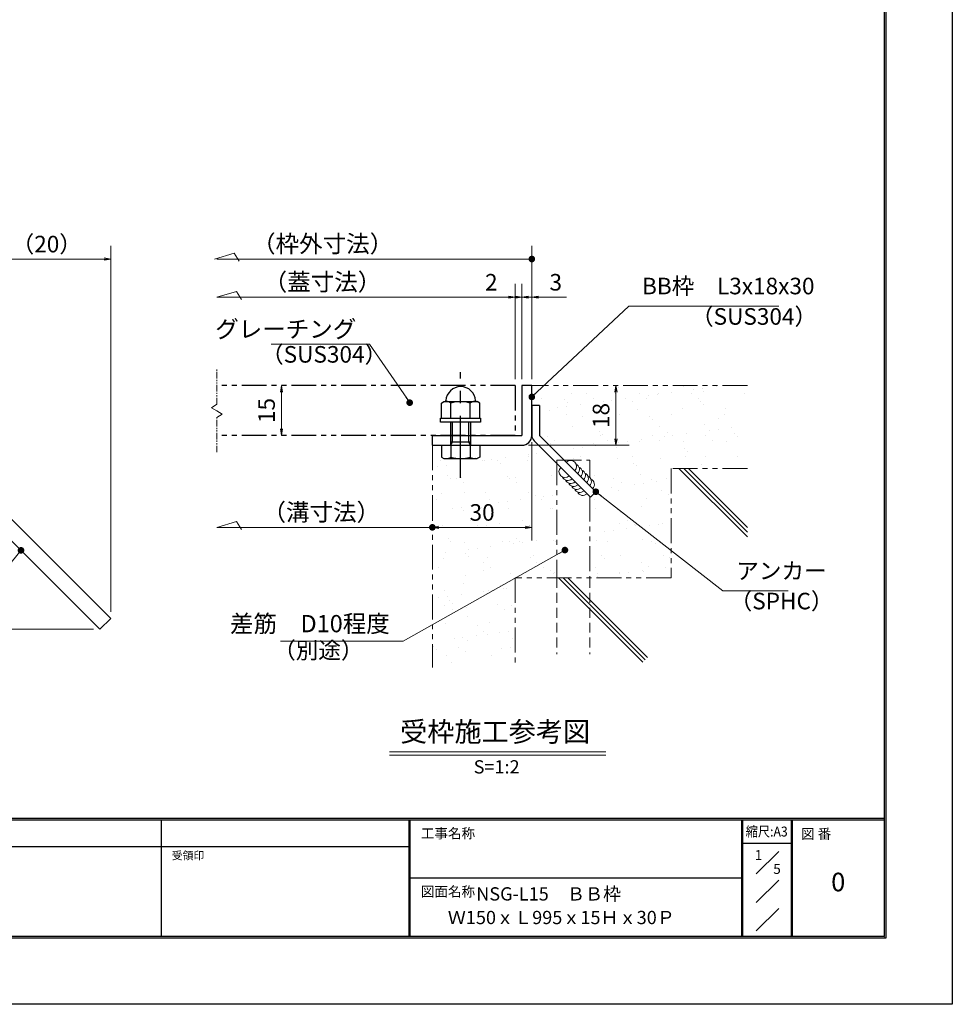
# Model space of a CAD drawing. Extents: x 0 to 2100, y 0 to 1485.
# Drawn here: x 1397 to 2100, y 0 to 742 of the extents above; entities that cross this region are included whole.
import ezdxf
from ezdxf.enums import TextEntityAlignment as Align

# ---------------------------------------------------------------- set-up
doc = ezdxf.new("R2010")
doc.units = 0
doc.header["$LTSCALE"] = 15
doc.header["$MEASUREMENT"] = 0
for name, pattern in [('CENTER', [2, 1.25, -0.25, 0.25, -0.25]), ('DASHED', [0.75, 0.5, -0.25]), ('PHANTOM', [2.5, 1.25, -0.25, 0.25, -0.25, 0.25, -0.25])]:
    doc.linetypes.add(name, pattern=pattern)
doc.layers.get('0').update_dxf_attribs({"color": 5, "linetype": 'CONTINUOUS'})
doc.layers.get('DEFPOINTS').update_dxf_attribs({"color": 250, "linetype": 'CONTINUOUS'})
for name, color, linetype in [('1-外形線', 7, 'CONTINUOUS'), ('2-中心線', 1, 'CENTER'), ('3-点\u3000線', 6, 'DASHED'), ('4-細\u3000線', 8, 'CONTINUOUS'), ('5-仮想線', 94, 'PHANTOM'), ('6-寸法文字', 7, 'CONTINUOUS'), ('7-図\u3000枠', 160, 'CONTINUOUS')]:
    doc.layers.add(name, color=color, linetype=linetype)
for name, color, linetype, lineweight in [('アンカー', 7, 'CONTINUOUS', 25), ('ハッチング', 253, 'CONTINUOUS', 15), ('寸法注釈', 30, 'CONTINUOUS', 18), ('想像線', 252, 'PHANTOM', 15), ('枠', 7, 'CONTINUOUS', 25), ('締付部品', 7, 'CONTINUOUS', 25), ('蓋', 5, 'CONTINUOUS', 25)]:
    doc.layers.add(name, color=color, linetype=linetype, lineweight=lineweight)
doc.styles.add('BIGFONT', font='romans.shx', dxfattribs={"width": 0.7336, "bigfont": 'extfont.shx'})
doc.styles.get("Standard").update_dxf_attribs({"font": 'ROMANS.SHX', "width": 0.8, "height": 12.5, "bigfont": 'EXTFONT.SHX'})
doc.styles.add('丸ゴシック', font='HGRSMP.TTF', dxfattribs={"width": 0.9})
doc.dimstyles.get("Standard").update_dxf_attribs({"dimscale": 5, "dimtxt": 12.5, "dimasz": 2, "dimexe": 0.5, "dimexo": 0.5, "dimgap": 0.5, "dimtad": 3, "dimdec": 4, "dimdsep": 46, "dimtxsty": 'Standard', "dimblk1": 'OPEN', "dimblk2": 'OPEN', "dimsah": 1, "dimcen": 0, "dimclrd": 30, "dimclre": 30, "dimclrt": 256, "dimadec": 4, "dimazin": 2, "dimtfac": 1, "dimtdec": 4, "dimtmove": 0, "dimatfit": 3, "dimldrblk": 'OPEN', "dimfxl": 0, "dimtolj": 1, "dimlwd": -1, "dimlwe": -1, "dimarcsym": 0})

# ---------------------------------------------------------------- blocks, each defined once
blk = doc.blocks.new('_OPEN')
at = {"color": 0, "linetype": 'ByBlock'}
for p, q in [((-1, 0.17), (0, 0)), ((0, 0), (-1, -0.17)), ((0, 0), (-1, 0))]:
    blk.add_line(p, q, dxfattribs=at)
blk = doc.blocks.new('*D107')
at = {"layer": 'DEFPOINTS', "color": 0}
for p in [(1128.7, 376.19), (1218.93, 376.19), (1457.32, 282.8)]:
    blk.add_point(p, dxfattribs=at)
at = {"layer": '寸法注釈', "color": 30}
for p, q in [((1213.93, 376.19), (1118.7, 376.19)), ((1128.7, 287.8), (1128.7, 371.19)), ((1452.32, 282.8), (1118.7, 282.8))]:
    blk.add_line(p, q, dxfattribs=at)
at = {"layer": '寸法注釈', "color": 30, "xscale": 5, "yscale": 5, "zscale": 5}
for p, rotation in [((1128.7, 376.19), 90), ((1128.7, 282.8), 270)]:
    blk.add_blockref('_OPEN', p, dxfattribs=dict(at, rotation=rotation))
at = {"layer": '寸法注釈', "color": 7, "insert": (1117.45, 329.5), "char_height": 12.5, "attachment_point": 5, "rotation": 90, "style": 'BIGFONT'}
blk.add_mtext('\\A1;（20）', dxfattribs=at)
blk = doc.blocks.new('_Dot')
at = {"color": 0, "linetype": 'ByBlock', "lineweight": -2}
blk.add_line((-0.5, 0), (-1, 0), dxfattribs=at)
at = {"color": 0, "linetype": 'ByBlock', "const_width": 0.5}
blk.add_lwpolyline([(-0.25, 0, 1), (0.25, 0, 1)], format="xyb", close=True, dxfattribs=at)
blk = doc.blocks.new('*D130')
at = {"layer": 'DEFPOINTS', "color": 0}
for p in [(1782.95, 466.53), (1846.39, 466.53), (1775.45, 421.53)]:
    blk.add_point(p, dxfattribs=at)
at = {"layer": '寸法注釈', "color": 30}
for p, q in [((1846.39, 426.53), (1846.39, 461.53)), ((1780.45, 421.53), (1856.39, 421.53))]:
    blk.add_line(p, q, dxfattribs=at)
at = {"layer": '寸法注釈', "color": 30, "xscale": 5, "yscale": 5, "zscale": 5}
for p, rotation in [((1846.39, 466.53), 90), ((1846.39, 421.53), 270)]:
    blk.add_blockref('_OPEN', p, dxfattribs=dict(at, rotation=rotation))
at = {"layer": '寸法注釈', "color": 7, "insert": (1835.14, 444.03), "char_height": 12.5, "attachment_point": 5, "rotation": 90, "style": 'BIGFONT'}
blk.add_mtext('\\A1;18', dxfattribs=at)
blk = doc.blocks.new('*D131')
at = {"layer": 'DEFPOINTS', "color": 0}
for p in [(1782.95, 533.25), (1775.45, 466.53), (1782.95, 466.53)]:
    blk.add_point(p, dxfattribs=at)
at = {"layer": '寸法注釈', "color": 30}
for p, q in [((1775.45, 471.53), (1775.45, 543.25)), ((1782.95, 471.53), (1782.95, 543.25)), ((1770.45, 533.25), (1765.45, 533.25)), ((1775.45, 533.25), (1782.95, 533.25)), ((1787.95, 533.25), (1809.06, 533.25))]:
    blk.add_line(p, q, dxfattribs=at)
at = {"layer": '寸法注釈', "color": 30, "xscale": 5, "yscale": 5, "zscale": 5}
blk.add_blockref('_OPEN', (1775.45, 533.25), dxfattribs=at)
at = {"layer": '寸法注釈', "color": 30, "xscale": 5, "yscale": 5, "zscale": 5, "rotation": 180}
blk.add_blockref('_OPEN', (1782.95, 533.25), dxfattribs=at)
at = {"layer": '寸法注釈', "color": 7, "insert": (1801.01, 544.5), "char_height": 12.5, "attachment_point": 5, "style": 'BIGFONT'}
blk.add_mtext('\\A1;3', dxfattribs=at)
blk = doc.blocks.new('*D132')
at = {"layer": 'DEFPOINTS', "color": 0}
for p in [(1770.45, 533.25), (1770.45, 466.53), (1775.45, 466.53)]:
    blk.add_point(p, dxfattribs=at)
at = {"layer": '寸法注釈', "color": 30}
for p, q in [((1770.45, 471.53), (1770.45, 543.25)), ((1775.45, 471.53), (1775.45, 543.25)), ((1765.45, 533.25), (1744.34, 533.25)), ((1775.45, 533.25), (1770.45, 533.25)), ((1780.45, 533.25), (1785.45, 533.25))]:
    blk.add_line(p, q, dxfattribs=at)
at = {"layer": '寸法注釈', "color": 30, "xscale": 5, "yscale": 5, "zscale": 5}
blk.add_blockref('_OPEN', (1770.45, 533.25), dxfattribs=at)
at = {"layer": '寸法注釈', "color": 30, "xscale": 5, "yscale": 5, "zscale": 5, "rotation": 180}
blk.add_blockref('_OPEN', (1775.45, 533.25), dxfattribs=at)
at = {"layer": '寸法注釈', "color": 7, "insert": (1752.39, 544.5), "char_height": 12.5, "attachment_point": 5, "style": 'BIGFONT'}
blk.add_mtext('\\A1;2', dxfattribs=at)
blk = doc.blocks.new('*D133')
at = {"layer": 'DEFPOINTS', "color": 0}
for p in [(1782.95, 429.03), (1707.95, 393.64), (1707.95, 359.67)]:
    blk.add_point(p, dxfattribs=at)
at = {"layer": '寸法注釈', "color": 30}
for p, q in [((1782.95, 424.03), (1782.95, 349.67)), ((1777.95, 359.67), (1712.95, 359.67))]:
    blk.add_line(p, q, dxfattribs=at)
at = {"layer": '寸法注釈', "color": 30, "xscale": 5, "yscale": 5, "zscale": 5, "rotation": 180}
blk.add_blockref('_OPEN', (1707.95, 359.67), dxfattribs=at)
at = {"layer": '寸法注釈', "color": 30, "xscale": 5, "yscale": 5, "zscale": 5}
blk.add_blockref('_OPEN', (1782.95, 359.67), dxfattribs=at)
at = {"layer": '寸法注釈', "color": 7, "insert": (1745.45, 370.92), "char_height": 12.5, "attachment_point": 5, "style": 'BIGFONT'}
blk.add_mtext('\\A1;30', dxfattribs=at)
blk = doc.blocks.new('*D134')
at = {"layer": 'DEFPOINTS', "color": 0}
for p in [(1545.45, 562.03), (1545.45, 475.35), (1782.95, 466.53)]:
    blk.add_point(p, dxfattribs=at)
at = {"layer": '寸法注釈', "color": 30}
for p, q in [((1782.95, 471.53), (1782.95, 572.03)), ((1777.95, 562.03), (1545.45, 562.03))]:
    blk.add_line(p, q, dxfattribs=at)
at = {"layer": '寸法注釈', "color": 30, "xscale": 5, "yscale": 5, "zscale": 5}
blk.add_blockref('_Dot', (1782.95, 562.03), dxfattribs=at)
at = {"layer": '寸法注釈', "color": 7, "insert": (1625.22, 573.53), "char_height": 13, "attachment_point": 5, "style": 'BIGFONT'}
blk.add_mtext('\\A1;（枠外寸法）', dxfattribs=at)
blk = doc.blocks.new('_None')
blk = doc.blocks.new('*D135')
at = {"layer": 'DEFPOINTS', "color": 0}
for p in [(1545.45, 533.25), (1545.45, 475.35), (1770.45, 466.53)]:
    blk.add_point(p, dxfattribs=at)
at = {"layer": '寸法注釈', "color": 30}
for p, q in [((1770.45, 471.53), (1770.45, 543.25)), ((1770.45, 533.25), (1545.45, 533.25))]:
    blk.add_line(p, q, dxfattribs=at)
at = {"layer": '寸法注釈', "color": 7, "insert": (1625.08, 544.75), "char_height": 13, "attachment_point": 5, "style": 'BIGFONT'}
blk.add_mtext('\\A1;（蓋寸法）', dxfattribs=at)
blk = doc.blocks.new('*D136')
at = {"layer": 'DEFPOINTS', "color": 0}
for p in [(1465.45, 562.03), (1368.93, 466.19), (1465.45, 290.94)]:
    blk.add_point(p, dxfattribs=at)
at = {"layer": '寸法注釈', "color": 30}
for p, q in [((1368.93, 471.19), (1368.93, 572.03)), ((1465.45, 295.94), (1465.45, 572.03)), ((1373.93, 562.03), (1460.45, 562.03))]:
    blk.add_line(p, q, dxfattribs=at)
at = {"layer": '寸法注釈', "color": 30, "xscale": 5, "yscale": 5, "zscale": 5, "rotation": 180}
blk.add_blockref('_OPEN', (1368.93, 562.03), dxfattribs=at)
at = {"layer": '寸法注釈', "color": 30, "xscale": 5, "yscale": 5, "zscale": 5}
blk.add_blockref('_OPEN', (1465.45, 562.03), dxfattribs=at)
at = {"layer": '寸法注釈', "color": 7, "insert": (1417.19, 573.28), "char_height": 12.5, "attachment_point": 5, "style": 'BIGFONT'}
blk.add_mtext('\\A1;（20）', dxfattribs=at)
blk = doc.blocks.new('*D137')
at = {"layer": 'DEFPOINTS', "color": 0}
for p in [(1545.45, 430.28), (1545.45, 359.67), (1707.95, 359.67)]:
    blk.add_point(p, dxfattribs=at)
at = {"layer": '寸法注釈', "color": 30}
for p, q in [((1707.95, 364.67), (1707.95, 369.67)), ((1702.95, 359.67), (1545.45, 359.67))]:
    blk.add_line(p, q, dxfattribs=at)
at = {"layer": '寸法注釈', "color": 30, "xscale": 5, "yscale": 5, "zscale": 5}
blk.add_blockref('_Dot', (1707.95, 359.67), dxfattribs=at)
at = {"layer": '寸法注釈', "color": 7, "insert": (1624.2, 371.17), "char_height": 13, "attachment_point": 5, "style": 'BIGFONT'}
blk.add_mtext('\\A1;（溝寸法）', dxfattribs=at)
blk = doc.blocks.new('A$C6EB770D1')
at = {"layer": 'アンカー'}
for p, q in [((26.05, 19.3), (9.05, 2.3)), ((27.68, 17.68), (26.05, 19.3)), ((27.68, 17.68), (10.67, 0.67)), ((0, 2.3), (9.05, 2.3)), ((0, 2.3), (0, 0)), ((0, 0), (9.05, 0))]:
    blk.add_line(p, q, dxfattribs=at)
blk.add_arc((9.05, 2.3), 2.3, 270, 315, dxfattribs=at)
blk = doc.blocks.new('作図用-切断用ライン')
at = {"layer": '想像線'}
for p, q in [((0, 19.1), (0, 120)), ((0, 19.1), (-15.1, 9)), ((-15.1, 9), (0, 0)), ((15.1, -9), (0, 0)), ((0, -19.1), (15.1, -9)), ((0, -120), (0, -19.1))]:
    blk.add_line(p, q, dxfattribs=at)
blk = doc.blocks.new('*D138')
at = {"layer": 'DEFPOINTS', "color": 0}
for p in [(1593.74, 466.53), (1593.74, 429.03), (1594.19, 429.03)]:
    blk.add_point(p, dxfattribs=at)
at = {"layer": '寸法注釈', "color": 30}
blk.add_line((1594.19, 461.53), (1594.19, 434.03), dxfattribs=at)
at = {"layer": '寸法注釈', "color": 30, "xscale": 5, "yscale": 5, "zscale": 5}
for p, rotation in [((1594.19, 466.53), 90), ((1594.19, 429.03), 270)]:
    blk.add_blockref('_OPEN', p, dxfattribs=dict(at, rotation=rotation))
at = {"layer": '寸法注釈', "color": 7, "insert": (1582.94, 447.78), "char_height": 12.5, "attachment_point": 5, "rotation": 90, "style": 'BIGFONT'}
blk.add_mtext('\\A1;15', dxfattribs=at)
blk = doc.blocks.new('A$C701A0DBD')
at = {"layer": '締付部品'}
for p, q in [((13.91, 0), (13.91, 12)), ((13.91, 12), (15.11, 12)), ((15.11, 12), (15.11, 0)), ((9.36, 11.77), (8.91, 11)), ((8.91, 0.99), (8.91, 11)), ((13.91, 11.78), (9.36, 11.78)), ((13.91, 0.22), (13.91, 11.77)), ((15.11, 9), (22.11, 9)), ((22.11, 9), (21.18, 8.46)), ((21.18, 9), (21.18, 3)), ((22.11, 0.22), (22.11, 11.77)), ((22.11, 11.77), (25.67, 11.77)), ((25.67, 11.77), (26.11, 11)), ((26.11, 0.99), (26.11, 11)), ((13.91, 8.89), (9.36, 8.89)), ((21.18, 8.46), (15.11, 8.46)), ((22.11, 8.89), (25.67, 8.89)), ((13.91, 3.1), (9.36, 3.1)), ((21.18, 3.54), (15.11, 3.54)), ((15.11, 3), (22.11, 3)), ((22.11, 3), (21.18, 3.54)), ((22.11, 3.1), (25.66, 3.1)), ((9.36, 0.22), (8.91, 0.99)), ((13.91, 0.22), (9.36, 0.22)), ((15.11, 0), (13.91, 0)), ((22.11, 0.22), (25.67, 0.22)), ((25.67, 0.22), (26.11, 0.99))]:
    blk.add_line(p, q, dxfattribs=at)
at = {"layer": '締付部品', "color": 6, "linetype": 'CENTER'}
blk.add_line((31.93, 6), (0, 6), dxfattribs=at)
at = {"layer": '締付部品'}
for centre, radius, start, end in [((8.91, 6.06), 4.5, 93.5833, 266.4167), ((8.61, 10.85), 0.3, 273.5833, 0), ((11.46, 10.34), 2.55, 180.2575, 214.553), ((23.57, 10.34), 2.55, 325.447, 359.7425), ((18.47, 6), 9.55, 162.4114, 197.6472), ((16.56, 6), 9.55, 342.3528, 17.5886), ((11.46, 1.66), 2.55, 145.447, 179.7425), ((23.57, 1.66), 2.55, 0.2575, 34.553), ((8.61, 1.27), 0.3, 0, 86.4167)]:
    blk.add_arc(centre, radius, start, end, dxfattribs=at)

msp = doc.modelspace()

# ---------------------------------------------------------------- hatches: boundary and pattern name
at = {"layer": 'ハッチング'}
h = msp.add_hatch(dxfattribs=at)
h.set_pattern_fill('AR-SAND', color=256, scale=0.5, style=0)
h.set_pattern_definition([(37.5, (-23.24, -20.315), (-0.80002, 24.47066), [0, -19.304, 0, -21.59, 0, -20.6375]), (7.5, (-23.24, -20.315), (22.47616, 35.84126), [0, -10.414, 0, -17.399, 0, -6.6675]), (327.5, (-38.86, -20.315), (39.54962, 0.07186), [0, -6.35, 0, -22.86, 0, -29.845]), (317.5, (-38.86, -20.315), (38.1778, 11.14647), [0, -3.175, 0, -14.986, 0, -17.145])])
h.paths.add_polyline_path([(1887.95, 404.03), (1945.45, 404.03), (1945.45, 466.53), (1782.95, 466.53), (1782.95, 451.65), (1788.7, 451.65), (1788.7, 429.03), (1807.45, 410.28), (1826.7, 410.28), (1826.7, 397.32, -0.081826), (1827.5, 396.11, -0.525984), (1828.83, 388.9), (1831.21, 386.52), (1827.14, 382.45), (1826.7, 382.9), (1826.7, 321.53), (1887.95, 321.53)])
h.paths.add_polyline_path([(1801.7, 407.9), (1784.63, 424.96, -0.198912), (1782.95, 429.03, -0.414214), (1775.45, 421.53), (1707.95, 421.53), (1707.95, 254.03), (1770.45, 254.03), (1770.45, 321.53), (1801.7, 321.53)])
h.paths.add_polyline_path([(1825.77, 434.14), (1825.77, 453.92), (1844.52, 453.92), (1844.52, 434.14)], flags=24)
h.paths.add_polyline_path([(1734.9, 380.3), (1756, 380.3), (1756, 361.55), (1734.9, 361.55)], flags=24)

# ---------------------------------------------------------------- linework, layer by layer
at = {"layer": '1-外形線'}
msp.add_line((2048.55, 51.25), (2048.75, 51.25), dxfattribs=at)
at = {"layer": '2-中心線'}
msp.add_line((2048.55, 51.25), (2048.75, 51.25), dxfattribs=at)
at = {"layer": '3-点\u3000線'}
msp.add_line((2048.55, 51.25), (2048.75, 51.25), dxfattribs=at)
at = {"layer": '4-細\u3000線'}
msp.add_line((2048.55, 51.25), (2048.75, 51.25), dxfattribs=at)
at = {"layer": '5-仮想線'}
msp.add_line((2048.55, 51.25), (2048.75, 51.25), dxfattribs=at)
at = {"layer": '6-寸法文字'}
msp.add_line((2048.55, 51.25), (2048.75, 51.25), dxfattribs=at)
at = {"layer": '7-図\u3000枠', "color": 253}
for p, q in [((2048.75, 51.25), (2048.75, 1433.75)), ((2050, 1435), (2050, 50)), ((2048.75, 140), (76.25, 140)), ((2048.75, 138.75), (76.25, 138.75)), ((1503.75, 51.25), (1503.75, 138.75)), ((1690.5, 51.25), (1690.5, 138.75)), ((1691.25, 51.25), (1691.25, 138.75)), ((1941.25, 51.25), (1941.25, 138.75)), ((1942, 51.25), (1942, 138.75)), ((1978.75, 51.25), (1978.75, 138.75)), ((1979.5, 51.25), (1979.5, 138.75)), ((1978.75, 121.25), (1942, 121.25)), ((1690.5, 118.75), (1166.25, 118.75)), ((1969.08, 115.21), (1952.22, 98.34)), ((1941.25, 95), (1691.25, 95)), ((1969.08, 93.73), (1952.22, 76.86)), ((1969.08, 72.26), (1952.22, 55.39)), ((2050, 50), (75, 50)), ((2048.75, 51.25), (76.25, 51.25))]:
    msp.add_line(p, q, dxfattribs=at)
at = {"layer": '7-図\u3000枠'}
msp.add_line((2048.55, 51.25), (2048.75, 51.25), dxfattribs=at)
at = {"layer": 'DEFPOINTS'}
for p, q in [((2100, 1485), (2100, 0)), ((2048.55, 51.25), (2048.75, 51.25)), ((2100, 0), (0, 0))]:
    msp.add_line(p, q, dxfattribs=at)
at = {"layer": 'ハッチング'}
for p, q in [((1893.91, 404.03), (1945.45, 352.49)), ((1897.45, 404.03), (1945.45, 356.03)), ((1900.99, 404.03), (1945.45, 359.56)), ((1803.13, 321.53), (1866.54, 258.12)), ((1806.66, 321.53), (1868.31, 259.89)), ((1810.2, 321.53), (1870.08, 261.65))]:
    msp.add_line(p, q, dxfattribs=at)
at = {"layer": '寸法注釈'}
for p, q in [((1543.75, 562.03), (1558.55, 566.35)), ((1558.55, 566.35), (1562.38, 560.28)), ((1545.45, 533.25), (1560.25, 537.57)), ((1560.25, 537.57), (1564.08, 531.5)), ((1545.45, 359.67), (1560.25, 364)), ((1560.25, 364), (1564.08, 357.93)), ((1675.57, 190.4), (1838.65, 190.4)), ((1675.57, 187.9), (1838.65, 187.9))]:
    msp.add_line(p, q, dxfattribs=at)
at = {"layer": '想像線'}
for p, q in [((1945.45, 466.53), (1782.95, 466.53)), ((1707.95, 421.53), (1707.95, 254.03)), ((1801.7, 410.28), (1801.7, 321.53)), ((1801.7, 410.28), (1826.7, 410.28)), ((1826.7, 410.28), (1826.7, 397.32)), ((1887.95, 404.03), (1887.95, 321.53)), ((1945.45, 404.03), (1887.95, 404.03)), ((1826.7, 382.9), (1826.7, 321.53)), ((1770.45, 321.53), (1770.45, 254.03)), ((1887.95, 321.53), (1770.45, 321.53))]:
    msp.add_line(p, q, dxfattribs=at)
at = {"layer": '想像線', "linetype": 'DASHED'}
for p, q in [((1801.7, 321.53), (1801.7, 264.03)), ((1826.7, 321.53), (1826.7, 264.03))]:
    msp.add_line(p, q, dxfattribs=at)
at = {"layer": '想像線', "linetype": 'ByBlock', "ltscale": 10}
for centre, start, end in [((1812.15, 405.58), 315, 135), ((1807.89, 401.7), 135, 315), ((1814.41, 403.32), 315, 65.97458), ((1816.66, 401.07), 315, 65.97458), ((1818.92, 398.81), 315, 65.97458), ((1810.15, 399.45), 204.02542, 315), ((1812.4, 397.19), 204.02542, 315), ((1821.17, 396.56), 315, 65.97458), ((1823.43, 394.3), 315, 65.97458), ((1825.68, 392.05), 315, 65.97458), ((1814.66, 394.94), 204.02542, 315), ((1816.91, 392.68), 204.02542, 315), ((1819.17, 390.43), 204.02542, 315), ((1821.42, 388.17), 204.02542, 315)]:
    msp.add_arc(centre, 4.46, start, end, dxfattribs=at)
at = {"layer": '枠'}
for p, q in [((1775.45, 466.53), (1775.45, 429.03)), ((1782.95, 466.53), (1775.45, 466.53)), ((1782.95, 429.03), (1782.95, 466.53)), ((1788.7, 451.65), (1782.95, 451.65)), ((1782.95, 451.65), (1782.95, 429.03)), ((1788.7, 451.65), (1788.7, 429.03)), ((1707.95, 429.03), (1775.45, 429.03)), ((1707.95, 421.53), (1707.95, 429.03)), ((1827.14, 382.45), (1784.63, 424.96)), ((1831.21, 386.52), (1788.7, 429.03)), ((1707.95, 421.53), (1775.45, 421.53)), ((1827.14, 382.45), (1831.21, 386.52))]:
    msp.add_line(p, q, dxfattribs=at)
for centre, radius, start, end in [((1775.45, 429.03), 7.5, 270, 0), ((1788.7, 429.03), 5.75, 180, 225)]:
    msp.add_arc(centre, radius, start, end, dxfattribs=at)
at = {"layer": '蓋', "linetype": 'PHANTOM'}
for p, q in [((1770.45, 466.53), (1545.45, 466.53)), ((1770.45, 466.53), (1770.45, 429.03)), ((1770.45, 429.03), (1545.45, 429.03))]:
    msp.add_line(p, q, dxfattribs=at)

# ---------------------------------------------------------------- block references
at = {"layer": 'アンカー', "xscale": 5, "yscale": 5, "zscale": 5, "rotation": 270}
msp.add_blockref('A$C6EB770D1', (1368.93, 421.19), dxfattribs=at)
at = {"layer": '寸法注釈', "xscale": 0.2600000000002183, "yscale": 0.2600000000002183, "zscale": 0.2600000000002183}
msp.add_blockref('作図用-切断用ライン', (1545.45, 447.49), dxfattribs=at)
at = {"layer": '締付部品', "xscale": 2.5, "yscale": 2.5, "zscale": 2.5, "rotation": 270}
msp.add_blockref('A$C701A0DBD', (1714.2, 476.81), dxfattribs=at)

# ---------------------------------------------------------------- texts
at = {"layer": '7-図\u3000枠', "color": 0}
for s, height, p in [('工事名称', 7.5, (1699.24, 125.17)), ('図 番', 7.5, (1985.94, 124.81)), ('受領印', 6, (1511.44, 109.19)), ('図面名称', 7.5, (1699.24, 81.26))]:
    msp.add_text(s, height=height, dxfattribs=at).set_placement(p)
at = {"layer": '7-図\u3000枠', "color": 0, "width": 0.9}
msp.add_text('縮尺:A3', height=7.5, dxfattribs=at).set_placement((1960.03, 126.53), align=Align.CENTER)
at = {"layer": '7-図\u3000枠'}
for s, height, p in [('1', 7.5, (1953.93, 108.85)), ('5', 7.5, (1967.83, 98.31)), ('0', 14, (2013.97, 85.22))]:
    msp.add_text(s, height=height, dxfattribs=at).set_placement(p, align=Align.CENTER)
for s, p in [('NSG-L15\u3000ＢＢ枠', (1741.04, 78.27)), ('Ｗ150ｘＬ995ｘ15Ｈｘ30Ｐ', (1719.58, 60.46))]:
    msp.add_text(s, height=10, dxfattribs=at).set_placement(p)
at = {"layer": '寸法注釈', "color": 7, "style": '丸ゴシック'}
for s, height, p in [('受枠施工参考図', 15, (1755.3, 203.64)), ('S=1:2', 10, (1756.42, 177.77))]:
    msp.add_text(s, height=height, dxfattribs=at).set_placement(p, align=Align.MIDDLE)
at = {"layer": '寸法注釈', "color": 7, "style": 'BIGFONT'}
for s, insert, char_height, attachment_point in [('BB枠\u3000L3x18x30', (1866.03, 531.5), 12.5, 7), ('（SUS304）', (1902.95, 508.55), 12.5, 7), ('\\A1;グレーチング', (1650.59, 502.71), 13, 9), ('（SUS304）', (1578.77, 479.97), 12.5, 7), ('アンカー', (1937.08, 316.73), 12.5, 7), ('（SPHC）', (1932.09, 293.94), 12.5, 7), ('差筋\u3000D10程度', (1675.88, 285.38), 13, 6), ('（別途）', (1587.87, 256.82), 12.5, 7)]:
    msp.add_mtext(s, dxfattribs=dict(at, insert=insert, char_height=char_height, attachment_point=attachment_point))

# ---------------------------------------------------------------- dimensions: what is measured, and where the dimension line sits
at = {"layer": '寸法注釈'}
dim = msp.add_linear_dim(base=(1465.45, 562.03), p1=(1368.93, 466.19), p2=(1465.45, 290.94), text='（20）', dimstyle='Standard', override={"dimscale": 5, "dimtxt": 2.5, "dimasz": 1, "dimexe": 2, "dimexo": 1, "dimgap": 1, "dimtad": 3, "dimtih": 0, "dimtoh": 0, "dimdec": 1, "dimlfac": 0.2, "dimzin": 8, "dimtxsty": 'BIGFONT', "dimblk": 'Dot', "dimcen": -0.09, "dimclrd": 30, "dimclre": 30, "dimclrt": 7, "dimadec": 1, "dimtdec": 1, "dimtofl": 1, "dimldrblk": 'Dot', "dimtvp": 1, "dimtzin": 8}, dxfattribs=at)
dim.commit()
dim.dimension.update_dxf_attribs({"geometry": '*D136', "text_midpoint": (1417.19, 573.28)})
for base, p1, p2, text, override, picture, middle in [((1545.45, 562.03), (1782.95, 466.53), (1545.45, 475.35), '（枠外寸法）', {"dimscale": 5, "dimtxt": 2.6, "dimasz": 1, "dimexe": 2, "dimexo": 1, "dimgap": 1, "dimtad": 3, "dimtih": 0, "dimtoh": 0, "dimdec": 1, "dimlfac": 0.2, "dimzin": 8, "dimtxsty": 'BIGFONT', "dimblk1": 'Dot', "dimblk2": 'None', "dimsah": 1, "dimcen": -0.09, "dimse1": 0, "dimse2": 1, "dimclrd": 30, "dimclre": 30, "dimclrt": 7, "dimadec": 1, "dimtdec": 1, "dimtofl": 1, "dimldrblk": 'Dot', "dimtvp": 1, "dimtzin": 8}, '*D134', (1625.22, 562.03)), ((1545.45, 533.25), (1770.45, 466.53), (1545.45, 475.35), '（蓋寸法）', {"dimscale": 5, "dimtxt": 2.6, "dimasz": 1, "dimexe": 2, "dimexo": 1, "dimgap": 1, "dimtad": 3, "dimtih": 0, "dimtoh": 0, "dimdec": 1, "dimlfac": 0.2, "dimzin": 8, "dimtxsty": 'BIGFONT', "dimblk1": 'None', "dimblk2": 'None', "dimsah": 1, "dimcen": -0.09, "dimse1": 0, "dimse2": 1, "dimclrd": 30, "dimclre": 30, "dimclrt": 7, "dimadec": 1, "dimtdec": 1, "dimtofl": 1, "dimldrblk": 'Dot', "dimtvp": 1, "dimtzin": 8}, '*D135', (1625.08, 533.25)), ((1545.45, 359.67), (1707.95, 359.67), (1545.45, 430.28), '（溝寸法）', {"dimscale": 5, "dimtxt": 2.6, "dimasz": 1, "dimexe": 2, "dimexo": 1, "dimgap": 1, "dimtad": 3, "dimtih": 0, "dimtoh": 0, "dimdec": 1, "dimlfac": 0.2, "dimzin": 8, "dimtxsty": 'BIGFONT', "dimblk1": 'Dot', "dimblk2": 'None', "dimsah": 1, "dimcen": -0.09, "dimse2": 1, "dimclrd": 30, "dimclre": 30, "dimclrt": 7, "dimadec": 1, "dimtdec": 1, "dimtofl": 1, "dimldrblk": 'Dot', "dimtvp": 1, "dimtzin": 8}, '*D137', (1624.2, 359.67))]:
    dim = msp.add_linear_dim(base=base, p1=p1, p2=p2, text=text, dimstyle='Standard', override=override, dxfattribs=at)
    dim.commit()
    dim.dimension.update_dxf_attribs({"geometry": picture, "text_midpoint": middle, "dimtype": 160})
for base, p1, p2, override, picture, middle in [((1770.45, 533.25), (1775.45, 466.53), (1770.45, 466.53), {"dimscale": 5, "dimtxt": 2.5, "dimasz": 1, "dimexe": 2, "dimexo": 1, "dimgap": 1, "dimtad": 3, "dimtih": 0, "dimtoh": 0, "dimdec": 1, "dimlfac": 0.4, "dimzin": 8, "dimtxsty": 'BIGFONT', "dimblk": 'Dot', "dimcen": -0.09, "dimclrd": 30, "dimclre": 30, "dimclrt": 7, "dimadec": 1, "dimtdec": 1, "dimtofl": 1, "dimldrblk": 'Dot', "dimtvp": 1, "dimtzin": 8}, '*D132', (1752.39, 544.5)), ((1782.95, 533.25), (1775.45, 466.53), (1782.95, 466.53), {"dimscale": 5, "dimtxt": 2.5, "dimasz": 1, "dimexe": 2, "dimexo": 1, "dimgap": 1, "dimtad": 3, "dimtih": 0, "dimtoh": 0, "dimdec": 1, "dimlfac": 0.4, "dimzin": 8, "dimtxsty": 'BIGFONT', "dimblk": 'Dot', "dimcen": -0.09, "dimclrd": 30, "dimclre": 30, "dimclrt": 7, "dimadec": 1, "dimtdec": 1, "dimtofl": 1, "dimldrblk": 'Dot', "dimtvp": 1, "dimtzin": 8}, '*D131', (1801.01, 544.5)), ((1707.95, 359.67), (1782.95, 429.03), (1707.95, 393.64), {"dimscale": 5, "dimtxt": 2.5, "dimasz": 1, "dimexe": 2, "dimexo": 1, "dimgap": 1, "dimtad": 3, "dimtih": 0, "dimtoh": 0, "dimdec": 1, "dimlfac": 0.4, "dimzin": 8, "dimtxsty": 'BIGFONT', "dimblk": 'Dot', "dimcen": -0.09, "dimse1": 0, "dimse2": 1, "dimclrd": 30, "dimclre": 30, "dimclrt": 7, "dimadec": 1, "dimtdec": 1, "dimtofl": 1, "dimldrblk": 'Dot', "dimtvp": 1, "dimtzin": 8}, '*D133', (1745.45, 370.92))]:
    dim = msp.add_linear_dim(base=base, p1=p1, p2=p2, dimstyle='Standard', override=override, dxfattribs=at)
    dim.commit()
    dim.dimension.update_dxf_attribs({"geometry": picture, "text_midpoint": middle})
for base, p1, p2, override, picture, middle in [((1594.19, 429.03), (1593.74, 466.53), (1593.74, 429.03), {"dimscale": 5, "dimtxt": 2.5, "dimasz": 1, "dimexe": 2, "dimexo": 1, "dimgap": 1, "dimtad": 3, "dimtih": 0, "dimtoh": 0, "dimdec": 1, "dimlfac": 0.4, "dimzin": 8, "dimtxsty": 'BIGFONT', "dimblk": 'Dot', "dimcen": -0.09, "dimse1": 1, "dimse2": 1, "dimclrd": 30, "dimclre": 30, "dimclrt": 7, "dimadec": 1, "dimtdec": 1, "dimtofl": 1, "dimldrblk": 'Dot', "dimtvp": 1, "dimtzin": 8}, '*D138', (1582.94, 447.78)), ((1846.39, 466.53), (1775.45, 421.53), (1782.95, 466.53), {"dimscale": 5, "dimtxt": 2.5, "dimasz": 1, "dimexe": 2, "dimexo": 1, "dimgap": 1, "dimtad": 3, "dimtih": 0, "dimtoh": 0, "dimdec": 1, "dimlfac": 0.4, "dimzin": 8, "dimtxsty": 'BIGFONT', "dimblk": 'Dot', "dimcen": -0.09, "dimse1": 0, "dimse2": 1, "dimclrd": 30, "dimclre": 30, "dimclrt": 7, "dimadec": 1, "dimtdec": 1, "dimtofl": 1, "dimldrblk": 'Dot', "dimtvp": 1, "dimtzin": 8}, '*D130', (1835.14, 444.03))]:
    dim = msp.add_linear_dim(base=base, p1=p1, p2=p2, angle=90, dimstyle='Standard', override=override, dxfattribs=at)
    dim.commit()
    dim.dimension.update_dxf_attribs({"geometry": picture, "text_midpoint": middle})
dim = msp.add_linear_dim(base=(1128.7, 376.19), p1=(1457.32, 282.8), p2=(1218.93, 376.19), angle=90, text='（20）', dimstyle='Standard', override={"dimscale": 5, "dimtxt": 2.5, "dimasz": 1, "dimexe": 2, "dimexo": 1, "dimgap": 1, "dimtad": 3, "dimtih": 0, "dimtoh": 0, "dimdec": 1, "dimlfac": 0.2, "dimzin": 8, "dimtxsty": 'BIGFONT', "dimblk": 'Dot', "dimcen": -0.09, "dimclrd": 30, "dimclre": 30, "dimclrt": 7, "dimadec": 1, "dimtdec": 1, "dimtofl": 1, "dimldrblk": 'Dot', "dimtvp": 1, "dimtzin": 8}, dxfattribs=at)
dim.commit()
dim.dimension.update_dxf_attribs({"geometry": '*D107', "text_midpoint": (1117.45, 329.5)})

# ---------------------------------------------------------------- leaders
at = {"layer": '寸法注釈', "annotation_type": 0, "has_hookline": 1}
for points, override, hookline_direction, text_width in [([(1782.95, 458.04), (1856.03, 526.5), (1861.03, 526.5)], {"dimscale": 5, "dimtxt": 2.5, "dimasz": 1, "dimexe": 2, "dimexo": 1, "dimgap": 1, "dimtad": 3, "dimtih": 0, "dimtoh": 0, "dimdec": 1, "dimlfac": 0.2, "dimzin": 8, "dimtxsty": 'BIGFONT', "dimcen": -0.09, "dimclrd": 30, "dimclre": 30, "dimclrt": 7, "dimadec": 1, "dimtdec": 1, "dimtofl": 1, "dimldrblk": 'Dot', "dimtvp": 1, "dimtzin": 8}, 0, 103.23), ([(1690.85, 453.71), (1660.59, 497.71), (1655.59, 497.71)], {"dimscale": 5, "dimtxt": 2.6, "dimasz": 1, "dimexe": 2, "dimexo": 1, "dimgap": 1, "dimtad": 3, "dimtih": 0, "dimtoh": 0, "dimdec": 1, "dimlfac": 0.2, "dimzin": 8, "dimtxsty": 'BIGFONT', "dimcen": -0.09, "dimse2": 1, "dimclrd": 30, "dimclre": 30, "dimclrt": 7, "dimadec": 1, "dimtdec": 1, "dimtofl": 1, "dimldrblk": 'Dot', "dimtvp": 1, "dimtzin": 8}, 1, 64.21), ([(1831.21, 386.52), (1927.08, 311.73), (1932.08, 311.73)], {"dimscale": 5, "dimtxt": 2.5, "dimasz": 1, "dimexe": 2, "dimexo": 1, "dimgap": 1, "dimtad": 3, "dimtih": 0, "dimtoh": 0, "dimdec": 1, "dimlfac": 0.2, "dimzin": 8, "dimtxsty": 'BIGFONT', "dimcen": -0.09, "dimclrd": 30, "dimclre": 30, "dimclrt": 7, "dimadec": 1, "dimtdec": 1, "dimtofl": 1, "dimldrblk": 'Dot', "dimtvp": 1, "dimtzin": 8}, 0, 39.13), ([(1397.78, 342.35), (1372.11, 310.94), (1367.11, 310.94)], {"dimscale": 5, "dimtxt": 2.5, "dimasz": 1, "dimexe": 2, "dimexo": 1, "dimgap": 1, "dimtad": 3, "dimtih": 0, "dimtoh": 0, "dimdec": 1, "dimlfac": 0.2, "dimzin": 8, "dimtxsty": 'BIGFONT', "dimcen": -0.09, "dimclrd": 30, "dimclre": 30, "dimclrt": 7, "dimadec": 1, "dimtdec": 1, "dimtofl": 1, "dimldrblk": 'Dot', "dimtvp": 1, "dimtzin": 8}, 1, 39.13), ([(1807.9, 342.53), (1685.88, 273.88), (1680.88, 273.88)], {"dimscale": 5, "dimtxt": 2.6, "dimasz": 1, "dimexe": 2, "dimexo": 1, "dimgap": 1, "dimtad": 3, "dimtih": 0, "dimtoh": 0, "dimdec": 1, "dimlfac": 0.2, "dimzin": 8, "dimtxsty": 'BIGFONT', "dimcen": -0.09, "dimse2": 1, "dimclrd": 30, "dimclre": 30, "dimclrt": 7, "dimadec": 1, "dimtdec": 1, "dimtofl": 1, "dimldrblk": 'Dot', "dimtvp": 1, "dimtzin": 8}, 1, 82.38)]:
    msp.add_leader(points, dimstyle='Standard', override=override, dxfattribs=dict(at, hookline_direction=hookline_direction, text_width=text_width))

doc.saveas('drawing.dxf')
